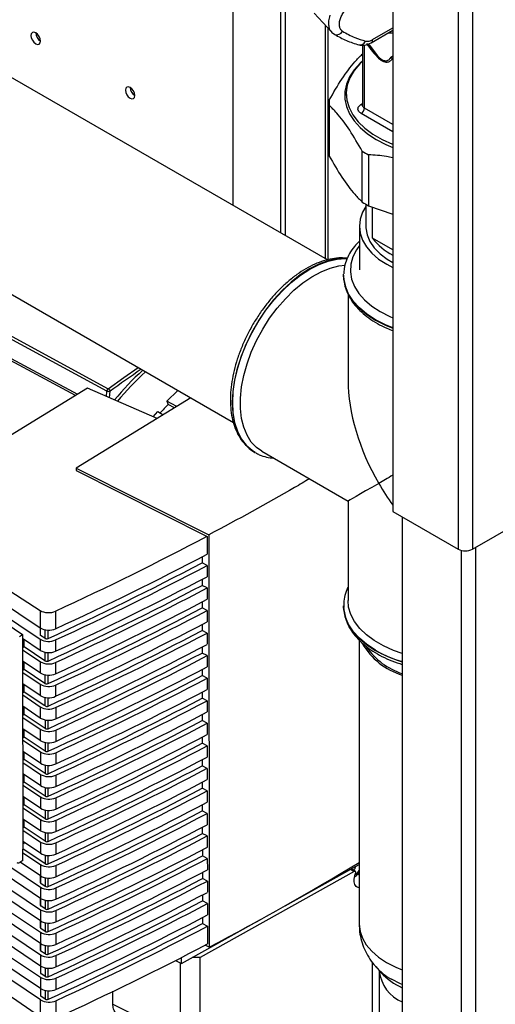
# Paper-space layout 'Blatt3' of a CAD drawing. Units: millimetres. Extents: x 0 to 420, y 0 to 297.
# Drawn here: x 366 to 377, y 97 to 119 of the extents above; entities that cross this region are included whole.
import ezdxf

# ---------------------------------------------------------------- set-up
doc = ezdxf.new("R2010")
doc.units = ezdxf.units.MM

psp = doc.layouts.new('Blatt3')

# ---------------------------------------------------------------- linework, layer by layer
at = {"color": 7, "linetype": 'Continuous', "lineweight": 30}
for p, q in [((376.113, 126.135), (376.113, 107.192)), ((376.438, 126.193), (376.438, 107.192)), ((374.649, 125.29), (374.649, 108.037)), ((373.178, 113.689), (355.822, 123.708)), ((371.061, 114.911), (371.061, 120.377)), ((372.121, 119.862), (372.121, 114.299)), ((372.227, 119.75), (372.227, 114.238)), ((372.879, 119.232), (373.268, 118.815)), ((355.822, 118.836), (371.067, 110.035)), ((373.193, 113.693), (373.193, 118.895)), ((374.163, 118.568), (374.649, 118.849)), ((373.965, 118.516), (373.965, 117.163)), ((376.438, 107.192), (394.851, 117.821)), ((373.603, 117.426), (373.603, 117.385)), ((373.218, 117.222), (373.218, 116.079)), ((373.219, 117.165), (373.219, 116.021)), ((373.965, 117.163), (373.965, 117.16)), ((373.962, 114.987), (373.962, 116.13)), ((374.102, 116.049), (374.102, 114.906)), ((374.043, 114.939), (374.043, 114.445)), ((374.102, 114.906), (374.649, 114.713)), ((374.19, 114.18), (374.19, 114.875)), ((373.897, 114.445), (373.897, 113.466)), ((374.649, 113.915), (374.19, 114.18)), ((373.543, 113.343), (373.543, 113.371)), ((373.543, 113.343), (373.543, 113.336)), ((373.543, 113.336), (373.543, 113.318)), ((368.226, 110.74), (363.773, 113.151)), ((363.787, 113.216), (368.256, 110.795)), ((373.643, 112.921), (373.643, 110.985)), ((367.785, 110.807), (363.28, 108.04)), ((369.351, 110.125), (367.785, 110.807)), ((369.574, 110.515), (369.816, 110.757)), ((370.107, 110.589), (367.537, 109.01)), ((369.795, 110.397), (369.574, 110.515)), ((369.574, 110.515), (369.597, 110.443)), ((369.745, 110.367), (369.597, 110.443)), ((369.266, 110.162), (369.367, 110.286)), ((369.367, 110.286), (369.49, 110.21)), ((371.528, 109.377), (371.55, 109.363)), ((371.55, 109.363), (371.557, 109.36)), ((371.707, 109.389), (373.643, 108.271)), ((367.537, 109.01), (370.511, 107.513)), ((367.537, 109.01), (367.537, 108.958)), ((367.537, 108.958), (370.474, 107.479)), ((373.643, 108.271), (373.643, 106.035)), ((363.28, 108.04), (366.726, 105.813)), ((374.649, 108.037), (376.113, 107.192)), ((363.28, 107.725), (366.726, 105.423)), ((374.861, 107.914), (374.861, 71.292)), ((370.511, 107.513), (370.519, 98.249)), ((370.474, 107.479), (370.474, 107.079)), ((364.069, 106.945), (366.726, 105.17)), ((370.363, 107.021), (370.363, 106.884)), ((370.475, 106.826), (370.363, 106.884)), ((370.475, 106.826), (370.475, 106.573)), ((370.363, 106.514), (370.363, 106.378)), ((370.475, 106.319), (370.363, 106.378)), ((370.475, 106.319), (370.475, 106.066)), ((370.364, 106.008), (370.364, 105.871)), ((365.331, 105.939), (366.331, 105.274)), ((366.726, 105.813), (366.726, 105.423)), ((367.071, 105.798), (367.071, 105.405)), ((370.475, 105.813), (370.364, 105.871)), ((370.475, 105.813), (370.476, 105.56)), ((373.543, 105.92), (373.543, 105.913)), ((373.543, 105.885), (373.543, 105.92)), ((373.543, 105.913), (373.543, 105.895)), ((366.722, 105.426), (366.722, 105.272)), ((370.364, 105.501), (370.364, 105.365)), ((370.476, 105.306), (370.364, 105.365)), ((370.476, 105.306), (370.476, 105.053)), ((366.26, 105.23), (366.331, 105.274)), ((366.331, 105.274), (366.331, 105.145)), ((366.727, 104.917), (366.331, 105.181)), ((366.331, 105.145), (366.335, 100.454)), ((366.364, 104.994), (366.364, 105.159)), ((366.726, 105.17), (366.727, 104.917)), ((366.832, 105.188), (366.734, 105.253)), ((367.071, 105.152), (367.071, 104.898)), ((373.893, 105.149), (373.893, 98.763)), ((366.364, 104.994), (366.331, 104.974)), ((366.331, 104.928), (366.727, 104.664)), ((366.833, 104.681), (366.364, 104.994)), ((370.365, 104.995), (370.365, 104.858)), ((370.476, 104.8), (370.365, 104.858)), ((366.727, 104.41), (366.331, 104.675)), ((366.365, 104.488), (366.365, 104.652)), ((366.727, 104.664), (366.727, 104.41)), ((367.072, 104.645), (367.072, 104.392)), ((370.476, 104.8), (370.477, 104.547)), ((366.365, 104.488), (366.332, 104.467)), ((366.332, 104.421), (366.727, 104.157)), ((366.833, 104.175), (366.365, 104.488)), ((370.365, 104.488), (370.365, 104.352)), ((370.477, 104.293), (370.365, 104.352)), ((370.477, 104.293), (370.477, 104.04)), ((366.727, 103.904), (366.332, 104.168)), ((366.365, 103.981), (366.332, 103.961)), ((366.365, 103.981), (366.365, 104.146)), ((366.833, 103.668), (366.365, 103.981)), ((366.727, 104.157), (366.727, 103.904)), ((367.072, 104.139), (367.072, 103.885)), ((370.366, 103.982), (370.366, 103.845)), ((366.332, 103.915), (366.728, 103.651)), ((370.477, 103.787), (370.366, 103.845)), ((370.477, 103.787), (370.477, 103.534)), ((366.728, 103.397), (366.332, 103.662)), ((366.366, 103.475), (366.366, 103.639)), ((366.728, 103.651), (366.728, 103.397)), ((367.073, 103.632), (367.073, 103.379)), ((366.366, 103.475), (366.332, 103.454)), ((366.332, 103.408), (366.728, 103.144)), ((366.834, 103.162), (366.366, 103.475)), ((370.366, 103.475), (370.366, 103.339)), ((370.478, 103.28), (370.366, 103.339)), ((366.728, 102.891), (366.333, 103.155)), ((366.366, 102.968), (366.366, 103.133)), ((366.728, 103.144), (366.728, 102.891)), ((367.073, 103.126), (367.073, 102.872)), ((370.478, 103.28), (370.478, 103.027)), ((366.366, 102.968), (366.333, 102.948)), ((366.333, 102.902), (366.729, 102.638)), ((366.834, 102.655), (366.366, 102.968)), ((370.366, 102.969), (370.367, 102.832)), ((366.729, 102.384), (366.333, 102.649)), ((366.729, 102.638), (366.729, 102.384)), ((370.478, 102.774), (370.367, 102.832)), ((370.478, 102.774), (370.478, 102.521)), ((366.367, 102.462), (366.333, 102.441)), ((366.367, 102.462), (366.367, 102.626)), ((366.835, 102.149), (366.367, 102.462)), ((367.073, 102.619), (367.074, 102.366)), ((370.367, 102.462), (370.367, 102.326)), ((366.333, 102.395), (366.729, 102.131)), ((370.479, 102.267), (370.367, 102.326)), ((370.479, 102.267), (370.479, 102.014)), ((366.729, 101.878), (366.334, 102.142)), ((366.367, 101.955), (366.367, 102.12)), ((366.729, 102.131), (366.729, 101.878)), ((367.074, 102.113), (367.074, 101.859)), ((366.367, 101.955), (366.334, 101.935)), ((366.334, 101.889), (366.729, 101.625)), ((366.835, 101.642), (366.367, 101.955)), ((370.367, 101.956), (370.368, 101.819)), ((370.479, 101.761), (370.368, 101.819)), ((370.479, 101.761), (370.479, 101.508)), ((366.73, 101.371), (366.334, 101.636)), ((366.368, 101.449), (366.367, 101.613)), ((366.729, 101.625), (366.73, 101.371)), ((367.074, 101.606), (367.075, 101.353)), ((366.368, 101.449), (366.334, 101.428)), ((366.334, 101.382), (366.73, 101.118)), ((366.836, 101.136), (366.368, 101.449)), ((370.368, 101.449), (370.368, 101.313)), ((370.48, 101.254), (370.368, 101.313)), ((366.73, 100.865), (366.334, 101.129)), ((366.368, 100.942), (366.368, 101.107)), ((366.73, 101.118), (366.73, 100.865)), ((367.075, 101.1), (367.075, 100.846)), ((370.48, 101.254), (370.48, 101.001)), ((366.368, 100.942), (366.335, 100.922)), ((366.335, 100.876), (366.73, 100.612)), ((366.836, 100.629), (366.368, 100.942)), ((370.368, 100.943), (370.368, 100.806)), ((365.139, 100.662), (366.731, 99.599)), ((370.48, 100.748), (370.368, 100.806)), ((370.48, 100.748), (370.48, 100.495)), ((366.732, 98.839), (364.181, 100.543)), ((364.628, 100.498), (366.732, 99.092)), ((366.732, 99.345), (364.942, 100.541)), ((366.731, 100.358), (366.335, 100.623)), ((366.837, 100.123), (366.335, 100.458)), ((366.335, 100.197), (366.335, 100.454)), ((366.368, 100.579), (366.368, 100.6)), ((366.73, 100.612), (366.731, 100.358)), ((367.075, 100.593), (367.075, 100.34)), ((370.369, 100.436), (370.369, 100.3)), ((364.075, 100.361), (366.732, 98.586)), ((366.335, 100.369), (366.731, 100.105)), ((370.48, 100.241), (370.369, 100.3)), ((370.48, 100.241), (370.481, 99.988)), ((366.732, 98.332), (364.075, 100.108)), ((366.335, 100.197), (366.264, 100.15)), ((366.731, 99.852), (366.274, 100.157)), ((366.731, 100.105), (366.731, 99.852)), ((367.076, 100.087), (367.076, 99.833)), ((372.232, 99.182), (373.893, 100.11)), ((373.806, 99.95), (373.714, 100.01)), ((373.726, 100.002), (373.733, 100.02)), ((364.075, 99.854), (366.733, 98.079)), ((366.727, 99.855), (366.727, 99.7)), ((373.78, 99.948), (370.319, 98.016)), ((370.369, 99.93), (370.369, 99.793)), ((370.481, 99.735), (370.369, 99.793)), ((373.863, 99.895), (373.815, 99.858)), ((366.733, 97.826), (364.075, 99.601)), ((366.731, 99.599), (366.732, 99.345)), ((366.837, 99.616), (366.739, 99.682)), ((367.076, 99.58), (367.076, 99.327)), ((370.481, 99.735), (370.481, 99.482)), ((366.734, 97.066), (363.288, 99.368)), ((364.075, 99.348), (366.733, 97.573)), ((366.727, 99.348), (366.727, 99.194)), ((370.37, 99.423), (370.37, 99.287)), ((366.837, 99.11), (366.739, 99.175)), ((370.481, 99.228), (370.37, 99.287)), ((370.481, 99.228), (370.482, 98.975)), ((366.734, 96.677), (363.288, 99.053)), ((366.733, 97.319), (364.076, 99.095)), ((366.732, 99.092), (366.732, 98.839)), ((367.077, 99.074), (367.077, 98.82)), ((370.37, 98.917), (370.37, 98.78)), ((366.728, 98.842), (366.728, 98.687)), ((366.838, 98.603), (366.74, 98.669)), ((369.901, 97.881), (371.677, 98.872)), ((370.37, 98.78), (370.482, 98.722)), ((370.482, 98.722), (370.482, 98.322)), ((366.732, 98.586), (366.732, 98.332)), ((367.077, 98.567), (367.077, 98.314)), ((366.728, 98.335), (366.728, 98.181)), ((370.519, 98.249), (370.433, 98.296)), ((366.733, 98.079), (366.733, 97.826)), ((366.838, 98.097), (366.74, 98.162)), ((367.078, 98.061), (367.078, 97.807)), ((369.901, 97.881), (369.901, 98.02)), ((370.319, 98.016), (370.141, 98.015)), ((370.317, 96.218), (370.319, 98.016)), ((366.729, 97.829), (366.729, 97.674)), ((369.762, 97.949), (369.901, 97.881)), ((369.875, 96.21), (369.876, 97.892)), ((374.188, 95.817), (374.19, 97.906)), ((374.264, 97.812), (374.382, 97.678)), ((366.733, 97.573), (366.733, 97.319)), ((366.839, 97.59), (366.741, 97.656)), ((367.078, 97.554), (367.078, 97.301)), ((374.343, 97.712), (374.343, 94.563)), ((366.729, 97.322), (366.729, 97.168)), ((366.839, 97.084), (366.741, 97.149)), ((368.358, 96.972), (368.358, 97.258)), ((366.734, 96.677), (366.734, 97.066)), ((367.078, 97.048), (367.079, 96.654)), ((368.358, 96.972), (369.875, 96.21))]:
    psp.add_line(p, q, dxfattribs=at)
at = {"color": 1, "linetype": 'Continuous', "lineweight": 30}
for p, q in [((373.125, 118.968), (373.125, 113.719)), ((374.194, 118.637), (374.649, 118.9)), ((374.649, 118.782), (374.535, 118.783)), ((374.009, 117.101), (374.009, 118.514)), ((374.303, 118.272), (374.103, 118.521)), ((374.644, 118.209), (374.649, 118.206)), ((373.932, 117.179), (373.965, 117.2)), ((374.649, 116.732), (374.009, 117.101)), ((374.649, 116.569), (373.938, 116.979)), ((367.522, 110.646), (363.971, 112.546)), ((363.987, 112.588), (367.566, 110.673)), ((368.217, 110.619), (368.226, 110.74)), ((368.285, 110.589), (368.295, 110.738)), ((376.184, 107.164), (376.184, 70.529)), ((376.509, 107.232), (376.509, 70.611)), ((366.734, 105.253), (366.734, 105.418)), ((366.832, 105.382), (366.832, 105.188)), ((366.901, 105.184), (366.901, 105.374)), ((366.344, 105.172), (366.331, 105.164)), ((366.364, 105.101), (366.331, 105.08)), ((366.832, 104.875), (366.833, 104.681)), ((366.901, 104.678), (366.901, 104.867)), ((366.833, 104.369), (366.833, 104.175)), ((366.902, 104.171), (366.902, 104.361)), ((366.833, 103.862), (366.833, 103.668)), ((366.902, 103.665), (366.902, 103.854)), ((366.834, 103.356), (366.834, 103.162)), ((366.903, 103.158), (366.903, 103.348)), ((366.834, 102.849), (366.834, 102.655)), ((366.903, 102.652), (366.903, 102.841)), ((366.835, 102.343), (366.835, 102.149)), ((366.904, 102.145), (366.904, 102.335)), ((366.835, 101.836), (366.835, 101.642)), ((366.904, 101.639), (366.904, 101.828)), ((366.836, 101.33), (366.836, 101.136)), ((366.905, 101.132), (366.904, 101.322)), ((366.836, 100.823), (366.836, 100.629)), ((366.905, 100.626), (366.905, 100.815)), ((366.836, 100.317), (366.837, 100.123)), ((366.906, 100.119), (366.905, 100.309)), ((373.699, 100.001), (373.78, 99.948)), ((366.739, 99.682), (366.739, 99.847)), ((366.837, 99.81), (366.837, 99.616)), ((366.906, 99.613), (366.906, 99.802)), ((373.865, 99.893), (373.893, 99.875)), ((366.739, 99.175), (366.739, 99.34)), ((366.837, 99.304), (366.837, 99.11)), ((366.906, 99.106), (366.906, 99.296)), ((366.74, 98.669), (366.74, 98.834)), ((366.838, 98.797), (366.838, 98.603)), ((366.907, 98.6), (366.907, 98.789)), ((366.74, 98.162), (366.74, 98.327)), ((366.838, 98.291), (366.838, 98.097)), ((366.907, 98.093), (366.907, 98.283)), ((366.741, 97.656), (366.741, 97.821)), ((366.839, 97.784), (366.839, 97.59)), ((366.908, 97.587), (366.908, 97.776)), ((366.741, 97.149), (366.741, 97.314)), ((366.839, 97.278), (366.839, 97.084)), ((366.908, 97.08), (366.908, 97.27))]:
    psp.add_line(p, q, dxfattribs=at)
at = {"color": 7, "linetype": 'Continuous', "lineweight": 30, "flags": 128}
for points in [[(366.624, 118.545), (366.664, 118.531), (366.699, 118.538), (366.722, 118.564), (366.73, 118.606), (366.722, 118.658), (366.699, 118.711), (366.664, 118.757), (366.624, 118.79), (366.583, 118.804), (366.549, 118.798), (366.526, 118.771), (366.517, 118.729), (366.526, 118.677), (366.549, 118.624), (366.583, 118.578), (366.624, 118.545)], [(373.313, 118.774), (373.335, 118.758), (373.342, 118.755)], [(373.965, 118.157), (373.914, 118.11), (373.778, 117.96), (373.674, 117.802), (373.604, 117.638), (373.569, 117.47), (373.569, 117.3), (373.604, 117.132), (373.674, 116.968), (373.778, 116.81), (373.914, 116.66), (374.081, 116.52), (374.275, 116.394), (374.495, 116.281), (374.649, 116.217)], [(373.965, 118.157), (373.905, 118.097), (373.778, 117.944), (373.684, 117.783), (373.625, 117.616), (373.603, 117.447), (373.616, 117.277), (373.666, 117.11), (373.751, 116.947), (373.87, 116.792), (374.021, 116.646), (374.202, 116.512), (374.41, 116.392), (374.642, 116.287), (374.649, 116.285)], [(368.745, 117.321), (368.785, 117.306), (368.82, 117.313), (368.843, 117.34), (368.851, 117.382), (368.843, 117.433), (368.82, 117.486), (368.785, 117.533), (368.745, 117.566), (368.704, 117.58), (368.67, 117.573), (368.647, 117.546), (368.639, 117.504), (368.647, 117.453), (368.67, 117.4), (368.704, 117.353), (368.745, 117.321)], [(374.043, 114.888), (373.969, 114.759), (373.915, 114.603), (373.897, 114.445), (373.915, 114.288), (373.969, 114.132), (374.057, 113.983), (374.178, 113.841), (374.33, 113.709), (374.511, 113.59), (374.649, 113.517)], [(374.043, 114.445), (374.044, 114.407), (374.071, 114.254), (374.134, 114.105), (374.232, 113.962), (374.362, 113.828), (374.523, 113.706), (374.649, 113.63)], [(371.707, 109.389), (371.587, 109.474), (371.469, 109.598), (371.372, 109.75), (371.298, 109.928), (371.248, 110.128), (371.223, 110.348), (371.223, 110.585), (371.248, 110.834), (371.298, 111.092), (371.372, 111.354), (371.469, 111.619), (371.587, 111.88), (371.725, 112.134), (371.88, 112.377), (372.051, 112.606), (372.234, 112.817), (372.427, 113.007), (372.627, 113.173), (372.83, 113.312), (373.035, 113.423), (373.237, 113.504), (373.434, 113.553), (373.575, 113.568)], [(374.861, 104.846), (374.665, 104.916), (374.436, 105.019), (374.232, 105.137), (374.054, 105.268), (373.905, 105.412), (373.789, 105.565), (373.705, 105.724), (373.656, 105.889), (373.643, 106.035)]]:
    psp.add_lwpolyline(points, dxfattribs=at)
at = {"color": 1, "linetype": 'Continuous', "lineweight": 30, "flags": 128}
for points in [[(373.897, 114.013), (373.829, 113.915), (373.748, 113.755), (373.703, 113.591), (373.694, 113.424), (373.721, 113.258), (373.784, 113.095), (373.882, 112.938), (374.013, 112.79), (374.175, 112.652), (374.366, 112.527), (374.583, 112.416), (374.649, 112.388)], [(373.624, 113.719), (373.58, 113.721), (373.39, 113.71), (373.19, 113.667), (372.984, 113.592), (372.775, 113.486), (372.567, 113.351), (372.361, 113.188), (372.161, 113.001), (371.97, 112.792), (371.791, 112.563), (371.627, 112.319), (371.479, 112.063), (371.35, 111.799), (371.241, 111.529), (371.156, 111.259), (371.093, 110.993), (371.056, 110.734), (371.043, 110.485)], [(371.049, 110.482), (371.062, 110.73), (371.099, 110.989), (371.162, 111.256), (371.247, 111.526), (371.356, 111.795), (371.485, 112.06), (371.633, 112.316), (371.797, 112.56), (371.976, 112.788), (372.167, 112.998), (372.367, 113.185), (372.573, 113.347), (372.781, 113.482), (372.99, 113.588), (373.196, 113.663), (373.396, 113.707), (373.587, 113.718), (373.622, 113.716)], [(374.649, 112.16), (374.482, 112.23), (374.26, 112.343), (374.064, 112.471), (373.896, 112.611), (373.759, 112.763), (373.654, 112.922), (373.583, 113.088), (373.547, 113.258), (373.543, 113.343)], [(373.543, 113.318), (373.547, 113.251), (373.583, 113.081), (373.654, 112.915), (373.759, 112.756), (373.896, 112.604), (374.064, 112.464), (374.26, 112.336), (374.482, 112.223), (374.649, 112.153)], [(368.256, 110.795), (368.608, 111.049), (368.927, 111.271)], [(371.043, 110.485), (371.056, 110.251), (371.093, 110.035), (371.156, 109.841), (371.241, 109.67), (371.35, 109.526), (371.479, 109.41), (371.528, 109.377)], [(371.565, 109.355), (371.485, 109.407), (371.356, 109.522), (371.247, 109.666), (371.162, 109.837), (371.099, 110.032), (371.062, 110.248), (371.049, 110.482)], [(373.543, 105.895), (373.547, 105.827), (373.583, 105.658), (373.654, 105.492), (373.759, 105.332), (373.896, 105.181), (374.064, 105.04), (374.26, 104.912), (374.482, 104.799), (374.725, 104.702), (374.861, 104.658)], [(374.26, 104.919), (374.064, 105.047), (373.896, 105.188), (373.759, 105.339), (373.654, 105.499), (373.583, 105.665), (373.547, 105.834), (373.543, 105.885)], [(373.893, 99.942), (373.864, 99.907), (373.818, 99.87)], [(373.893, 99.93), (373.866, 99.898), (373.863, 99.895)], [(373.893, 98.763), (373.911, 98.604), (373.964, 98.449), (374.053, 98.299), (374.174, 98.157), (374.327, 98.025), (374.508, 97.905)], [(374.508, 97.905), (374.714, 97.801), (374.861, 97.741)], [(374.861, 97.411), (374.82, 97.428), (374.62, 97.529)]]:
    psp.add_lwpolyline(points, dxfattribs=at)
at = {"color": 7, "linetype": 'Continuous', "lineweight": 30}
for centre, radius, start, end in [((366.847, 118.796), 0.223, 181.6006, 238.3941), ((374.544, 118.135), 0.124, 36.2874, 57.7186), ((368.968, 117.572), 0.223, 181.6006, 238.3941), ((374.143, 117.222), 0.925, 176.4615, 183.5385), ((373.856, 117.108), 0.154, 302.6055, 357.3945), ((375.339, 118.354), 2.616, 238.233, 241.7724), ((374.144, 116.079), 0.926, 180.0009, 183.5379), ((375.339, 117.211), 2.616, 238.233, 241.7724), ((375.286, 115.015), 1.378, 217.2867, 242.4771), ((373.126, 106.656), 6.124, 131.9585, 140.6123), ((374.457, 105.865), 6.677, 136.7076, 138.9315), ((337.988, 168.82), 69.767, 294.63686, 297.75215), ((376.276, 107.506), 0.354, 242.6097, 297.3903), ((337.924, 168.563), 69.689, 294.56958, 297.74102), ((337.988, 168.567), 69.767, 294.63686, 297.75215), ((337.988, 168.314), 69.767, 294.63686, 297.75215), ((337.925, 168.057), 69.689, 294.56958, 297.74102), ((337.988, 168.061), 69.767, 294.63686, 297.75215), ((337.989, 167.807), 69.767, 294.63686, 297.75215), ((337.925, 167.55), 69.689, 294.56958, 297.74102), ((337.989, 167.554), 69.767, 294.63686, 297.75215), ((337.989, 167.301), 69.767, 294.63686, 297.75215), ((366.917, 105.756), 0.384, 240.176, 293.6898), ((337.926, 167.044), 69.689, 294.56958, 297.74102), ((337.989, 167.048), 69.767, 294.63686, 297.75215), ((366.917, 105.503), 0.384, 240.176, 293.6898), ((366.87, 105.254), 0.0767, 240.1774, 293.6388), ((375.308, 105.848), 1.553, 209.8342, 253.2711), ((366.917, 105.25), 0.384, 240.176, 293.6898), ((337.926, 166.537), 69.689, 294.56958, 297.74102), ((337.99, 166.794), 69.767, 294.63686, 297.75215), ((375.35, 105.895), 1.578, 215.1687, 251.941), ((366.918, 104.996), 0.384, 240.176, 293.6898), ((366.871, 104.748), 0.0767, 240.1774, 293.6388), ((337.99, 166.541), 69.767, 294.63686, 297.75215), ((366.918, 104.743), 0.384, 240.176, 293.6898), ((337.99, 166.288), 69.767, 294.63686, 297.75215), ((337.927, 166.031), 69.689, 294.56958, 297.74102), ((337.99, 166.035), 69.767, 294.63686, 297.75215), ((366.918, 104.49), 0.384, 240.176, 293.6898), ((366.871, 104.241), 0.0767, 240.1774, 293.6388), ((337.99, 165.781), 69.767, 294.63686, 297.75215), ((366.918, 104.237), 0.384, 240.176, 293.6898), ((337.927, 165.524), 69.689, 294.56958, 297.74102), ((337.991, 165.528), 69.767, 294.63686, 297.75215), ((366.918, 103.983), 0.384, 240.176, 293.6898), ((366.872, 103.735), 0.0767, 240.1774, 293.6388), ((337.991, 165.275), 69.767, 294.63686, 297.75215), ((366.919, 103.73), 0.384, 240.176, 293.6898), ((337.928, 165.018), 69.689, 294.56958, 297.74102), ((366.919, 103.477), 0.384, 240.176, 293.6898), ((366.872, 103.228), 0.0767, 240.1774, 293.6388), ((337.991, 165.022), 69.767, 294.63686, 297.75215), ((366.919, 103.224), 0.384, 240.176, 293.6898), ((337.991, 164.768), 69.767, 294.63686, 297.75215), ((366.919, 102.97), 0.384, 240.176, 293.6898), ((366.872, 102.722), 0.0767, 240.1774, 293.6388), ((337.928, 164.511), 69.689, 294.56958, 297.74102), ((337.992, 164.515), 69.767, 294.63686, 297.75215), ((337.992, 164.262), 69.767, 294.63686, 297.75215), ((366.92, 102.717), 0.384, 240.176, 293.6898), ((337.929, 164.005), 69.689, 294.56958, 297.74102), ((337.992, 164.009), 69.767, 294.63686, 297.75215), ((366.92, 102.464), 0.384, 240.176, 293.6898), ((366.873, 102.215), 0.0767, 240.1774, 293.6388), ((337.992, 163.755), 69.767, 294.63686, 297.75215), ((366.92, 102.211), 0.384, 240.176, 293.6898), ((337.929, 163.498), 69.689, 294.56958, 297.74102), ((337.992, 163.502), 69.767, 294.63686, 297.75215), ((366.92, 101.957), 0.384, 240.176, 293.6898), ((366.873, 101.709), 0.0767, 240.1774, 293.6388), ((366.92, 101.704), 0.384, 240.176, 293.6898), ((337.929, 162.992), 69.689, 294.56958, 297.74102), ((337.993, 163.249), 69.767, 294.63686, 297.75215), ((366.921, 101.451), 0.384, 240.176, 293.6898), ((366.874, 101.202), 0.0767, 240.1774, 293.6388), ((337.993, 162.996), 69.767, 294.63686, 297.75215), ((337.993, 162.742), 69.767, 294.63686, 297.75215), ((366.921, 101.198), 0.384, 240.176, 293.6898), ((337.93, 162.485), 69.689, 294.56958, 297.74102), ((337.993, 162.489), 69.767, 294.63686, 297.75215), ((366.921, 100.944), 0.384, 240.176, 293.6898), ((366.874, 100.696), 0.0767, 240.1774, 293.6388), ((337.994, 162.236), 69.767, 294.63686, 297.75215), ((366.921, 100.691), 0.384, 240.176, 293.6898), ((337.93, 161.979), 69.689, 294.56958, 297.74102), ((337.994, 161.983), 69.767, 294.63686, 297.75215), ((366.922, 100.438), 0.384, 240.176, 293.6898), ((366.875, 100.189), 0.0767, 240.1774, 293.6388), ((337.994, 161.729), 69.767, 294.63686, 297.75215), ((373.601, 100.137), 0.23, 315.5634, 342.8549), ((366.922, 100.185), 0.384, 240.176, 293.6898), ((337.931, 161.472), 69.689, 294.56958, 297.74102), ((373.707, 100.072), 0.211, 301.742, 331.7845), ((366.922, 99.931), 0.384, 240.176, 293.6898), ((366.875, 99.683), 0.0767, 240.1774, 293.6388), ((337.994, 161.476), 69.767, 294.63686, 297.75215), ((366.922, 99.678), 0.384, 240.176, 293.6898), ((337.994, 161.223), 69.767, 294.63686, 297.75215), ((366.876, 99.176), 0.0767, 240.1774, 293.6388), ((337.931, 160.966), 69.689, 294.56958, 297.74102), ((337.995, 160.97), 69.767, 294.63686, 297.75215), ((366.923, 99.425), 0.384, 240.176, 293.6898), ((337.995, 160.716), 69.767, 294.63686, 297.75215), ((366.923, 99.172), 0.384, 240.176, 293.6898), ((337.932, 160.459), 69.689, 294.56958, 297.74102), ((337.995, 160.463), 69.767, 294.63686, 297.75215), ((366.923, 98.918), 0.384, 240.176, 293.6898), ((366.876, 98.67), 0.0767, 240.1774, 293.6388), ((366.923, 98.665), 0.384, 240.176, 293.6898), ((366.923, 98.412), 0.384, 240.176, 293.6898), ((366.877, 98.163), 0.0767, 240.1774, 293.6388), ((366.924, 98.159), 0.384, 240.176, 293.6898), ((366.924, 97.905), 0.384, 240.176, 293.6898), ((366.877, 97.657), 0.0767, 240.1774, 293.6388), ((366.924, 97.652), 0.384, 240.176, 293.6898), ((366.924, 97.399), 0.384, 240.176, 293.6898), ((366.877, 97.15), 0.0767, 240.1774, 293.6388)]:
    psp.add_arc(centre, radius, start, end, dxfattribs=at)
at = {"color": 1, "linetype": 'Continuous', "lineweight": 30}
for centre, radius, start, end in [((373.387, 118.891), 0.144, 251.7618, 333.3746), ((374.123, 118.628), 0.0719, 304.0366, 7.2578), ((373.965, 117.236), 0.0651, 239.5511, 269.8476), ((374.037, 117.168), 0.0722, 184.1998, 247.1204), ((380.657, 93.996), 20.81, 124.0842, 126.4407), ((373.104, 106.672), 6.028, 131.6892, 140.4105), ((375.673, 107.421), 2.873, 240.534, 253.5799), ((375.294, 98.743), 1.389, 222.4593, 240.9894), ((375.197, 97.81), 0.86, 186.5639, 247.0212), ((375.456, 98.686), 1.473, 223.1512, 246.1838)]:
    psp.add_arc(centre, radius, start, end, dxfattribs=at)
at = {"color": 7, "linetype": 'Continuous', "lineweight": 30}
for centre, major_axis, ratio, start_param, end_param in [((375.993, 109.628), (-1.662, 2.878), 0.577335, 0.785358, 1.570756), ((375.993, 109.628), (2.35, 1.357), 0.00007, 2.179336, 2.356154), ((375.993, 109.628), (2.35, 1.357), 0.00007, 2.356154, 3.141552), ((375.993, 109.628), (-1.662, 2.878), 0.577335, 1.570756, 1.747573), ((375.993, 109.628), (-1.662, 2.878), 0.577335, 1.845193, 1.853863), ((326.049, 134.602), (65.914, 1.068), 0.56687, 5.374906, 5.442746), ((366.915, 105.907), (0.25, 0.004), 0.56687, 3.844169, 5.374906), ((365.914, 102.262), (-0.822, 1.634), 0.533473, 2.744328, 2.774225), ((366.238, 100.175), (0.0534, 0.0072), 0.578444, 3.81257, 5.159576), ((326.056, 127.266), (65.966, -0.986), 0.586404, 5.460777, 5.532403), ((326.056, 127.318), (65.916, -0.985), 0.586404, 5.392866, 5.460705)]:
    psp.add_ellipse(centre, major_axis=major_axis, ratio=ratio, start_param=start_param, end_param=end_param, dxfattribs=at)
for points, knots in [([(373.516, 118.827), (373.501, 118.84), (373.47, 118.866), (373.447, 118.934), (373.445, 119.018), (373.467, 119.112), (373.508, 119.207), (373.565, 119.294), (373.632, 119.368), (373.681, 119.4), (373.705, 119.416)], [0, 0, 0, 0, 0.125004, 0.249982, 0.374961, 0.499922, 0.624908, 0.749924, 0.874934, 1, 1, 1, 1]), ([(373.264, 118.82), (373.275, 118.807), (373.298, 118.782), (373.327, 118.764), (373.342, 118.755)], [0, 0, 0, 0, 0.497847, 1, 1, 1, 1]), ([(373.516, 118.827), (373.607, 118.776), (373.77, 118.684), (373.952, 118.629), (374.032, 118.604)], [0, 0, 0, 0, 0.560084, 1, 1, 1, 1]), ([(373.342, 118.755), (373.428, 118.706), (373.6, 118.61), (373.791, 118.55), (373.887, 118.521)], [0, 0, 0, 0, 0.5000228, 1, 1, 1, 1]), ([(373.887, 118.521), (373.928, 118.515), (374.02, 118.501), (374.112, 118.545), (374.163, 118.568)], [0, 0, 0, 0, 0.453476, 1, 1, 1, 1]), ([(374.032, 118.604), (374.06, 118.601), (374.11, 118.596), (374.169, 118.624), (374.194, 118.637)], [0, 0, 0, 0, 0.559286, 1, 1, 1, 1]), ([(374.057, 118.548), (374.1, 118.488), (374.176, 118.382), (374.261, 118.29), (374.299, 118.249)], [0, 0, 0, 0, 0.560054, 1, 1, 1, 1]), ([(373.219, 117.279), (373.313, 117.442), (373.504, 117.773), (373.755, 118.103), (373.906, 118.257), (373.962, 118.313)], [0, 0, 0, 0, 0.38191, 0.773368, 1, 1, 1, 1]), ([(374.299, 118.249), (374.336, 118.215), (374.41, 118.148), (374.517, 118.124), (374.591, 118.155), (374.627, 118.191), (374.644, 118.209)], [0, 0, 0, 0, 0.27988, 0.558346, 0.778934, 1, 1, 1, 1]), ([(374.303, 118.272), (374.333, 118.243), (374.378, 118.2), (374.44, 118.169), (374.499, 118.157), (374.56, 118.18), (374.593, 118.22), (374.61, 118.24)], [0, 0, 0, 0, 0.248167, 0.370101, 0.491774, 0.740061, 1, 1, 1, 1]), ([(373.962, 116.13), (373.868, 116.294), (373.677, 116.625), (373.427, 116.954), (373.275, 117.108), (373.219, 117.165)], [0, 0, 0, 0, 0.38191, 0.773368, 1, 1, 1, 1]), ([(373.938, 116.979), (373.917, 116.995), (373.877, 117.024), (373.861, 117.074), (373.87, 117.118), (373.894, 117.153), (373.921, 117.171), (373.932, 117.179)], [0, 0, 0, 0, 0.2667329, 0.4997722, 0.6757217, 0.8553041, 1, 1, 1, 1]), ([(373.219, 116.021), (373.313, 115.858), (373.504, 115.527), (373.755, 115.197), (373.906, 115.043), (373.962, 114.987)], [0, 0, 0, 0, 0.38191, 0.773368, 1, 1, 1, 1]), ([(374.649, 115.98), (374.601, 115.99), (374.417, 116.032), (374.236, 116.042), (374.102, 116.049)], [0, 0, 0, 0, 0.260612, 1, 1, 1, 1]), ([(373.897, 114.112), (373.859, 114.073), (373.772, 113.984), (373.672, 113.833), (373.595, 113.666), (373.552, 113.512), (373.548, 113.414), (373.547, 113.375)], [0, 0, 0, 0, 0.182419, 0.408551, 0.631806, 0.851309, 1, 1, 1, 1]), ([(373.628, 113.726), (373.578, 113.73), (373.469, 113.74), (373.289, 113.72), (373.094, 113.673), (372.894, 113.597), (372.692, 113.493), (372.491, 113.362), (372.294, 113.207), (372.104, 113.031), (371.922, 112.834), (371.752, 112.62), (371.594, 112.393), (371.452, 112.153), (371.326, 111.906), (371.219, 111.652), (371.131, 111.397), (371.064, 111.143), (371.02, 110.892), (371.001, 110.694), (370.999, 110.581), (370.999, 110.546)], [0, 0, 0, 0, 0.044004, 0.097165, 0.151134, 0.205738, 0.260718, 0.31585, 0.370972, 0.426029, 0.481011, 0.535927, 0.590797, 0.645647, 0.700501, 0.755379, 0.810307, 0.865311, 0.920418, 0.975647, 1, 1, 1, 1]), ([(373.543, 113.316), (373.543, 113.315), (373.539, 113.258), (373.56, 113.144), (373.608, 112.978), (373.69, 112.817), (373.8, 112.663), (373.94, 112.517), (374.106, 112.382), (374.298, 112.26), (374.48, 112.165), (374.604, 112.117), (374.649, 112.1)], [0, 0, 0, 0, 0.001405, 0.11426, 0.227027, 0.340707, 0.456027, 0.573101, 0.691548, 0.810806, 0.930393, 1, 1, 1, 1]), ([(368.226, 110.74), (368.226, 110.745), (368.228, 110.755), (368.235, 110.771), (368.244, 110.785), (368.252, 110.792), (368.256, 110.795)], [0, 0, 0, 0, 0.248981, 0.497132, 0.749122, 1, 1, 1, 1]), ([(368.295, 110.738), (368.291, 110.735), (368.284, 110.731), (368.272, 110.729), (368.263, 110.729), (368.253, 110.73), (368.239, 110.733), (368.231, 110.737), (368.226, 110.74)], [0, 0, 0, 0, 0.2259042, 0.3451122, 0.4840447, 0.5912353, 0.7569574, 1, 1, 1, 1]), ([(368.256, 110.795), (368.261, 110.792), (368.269, 110.787), (368.278, 110.778), (368.285, 110.77), (368.29, 110.762), (368.295, 110.751), (368.295, 110.743), (368.295, 110.738)], [0, 0, 0, 0, 0.240304, 0.402718, 0.505841, 0.648426, 0.769747, 1, 1, 1, 1]), ([(370.999, 110.546), (371, 110.505), (371.002, 110.387), (371.023, 110.201), (371.071, 109.996), (371.144, 109.81), (371.238, 109.645), (371.356, 109.508), (371.453, 109.42), (371.515, 109.387), (371.527, 109.381)], [0, 0, 0, 0, 0.079431, 0.229817, 0.38028, 0.530101, 0.678469, 0.824597, 0.968223, 1, 1, 1, 1]), ([(371.567, 109.358), (371.594, 109.343), (371.67, 109.298), (371.805, 109.255), (371.917, 109.242), (371.971, 109.236)], [0, 0, 0, 0, 0.2218217, 0.627369, 1, 1, 1, 1]), ([(372.774, 108.772), (372.664, 108.706), (371.937, 108.271), (371.165, 107.861), (370.511, 107.513)], [0, 0, 0, 0, 0.151879, 1, 1, 1, 1]), ([(373.643, 106.339), (373.639, 106.333), (373.605, 106.274), (373.57, 106.153), (373.54, 106.005), (373.545, 105.914), (373.547, 105.881)], [0, 0, 0, 0, 0.040469, 0.41691, 0.786914, 1, 1, 1, 1]), ([(373.543, 105.893), (373.543, 105.892), (373.539, 105.835), (373.56, 105.72), (373.608, 105.554), (373.69, 105.393), (373.8, 105.239), (373.94, 105.094), (374.106, 104.959), (374.297, 104.836), (374.511, 104.728), (374.7, 104.649), (374.823, 104.613), (374.861, 104.602)], [0, 0, 0, 0, 0.001271, 0.103364, 0.205379, 0.308219, 0.412544, 0.518454, 0.625607, 0.733493, 0.841677, 0.949838, 1, 1, 1, 1]), ([(366.722, 105.272), (366.722, 105.271), (366.722, 105.268), (366.724, 105.263), (366.728, 105.258), (366.732, 105.255), (366.734, 105.253)], [0, 0, 0, 0, 0.149869, 0.433246, 0.716623, 1, 1, 1, 1]), ([(373.811, 99.905), (373.812, 99.909), (373.815, 99.918), (373.816, 99.929), (373.814, 99.939), (373.811, 99.946), (373.806, 99.951), (373.799, 99.953), (373.79, 99.953), (373.783, 99.95), (373.78, 99.948)], [0, 0, 0, 0, 0.137402, 0.273047, 0.385206, 0.499951, 0.612076, 0.726846, 0.861011, 1, 1, 1, 1]), ([(373.788, 99.828), (373.804, 99.838), (373.845, 99.862), (373.874, 99.9), (373.893, 99.923)], [0, 0, 0, 0, 0.391037, 1, 1, 1, 1]), ([(366.727, 99.701), (366.727, 99.7), (366.727, 99.697), (366.729, 99.692), (366.733, 99.686), (366.737, 99.683), (366.739, 99.682)], [0, 0, 0, 0, 0.149869, 0.433246, 0.716623, 1, 1, 1, 1]), ([(373.893, 99.585), (373.878, 99.589), (373.845, 99.596), (373.809, 99.632), (373.784, 99.684), (373.781, 99.73), (373.779, 99.752)], [0, 0, 0, 0, 0.22719, 0.484793, 0.742397, 1, 1, 1, 1]), ([(366.728, 99.194), (366.728, 99.193), (366.727, 99.19), (366.729, 99.185), (366.733, 99.18), (366.737, 99.177), (366.739, 99.175)], [0, 0, 0, 0, 0.149869, 0.433246, 0.716623, 1, 1, 1, 1]), ([(366.728, 98.688), (366.728, 98.687), (366.728, 98.684), (366.73, 98.679), (366.734, 98.673), (366.738, 98.67), (366.74, 98.669)], [0, 0, 0, 0, 0.149869, 0.433246, 0.716623, 1, 1, 1, 1]), ([(373.895, 98.763), (373.896, 98.707), (373.898, 98.582), (373.939, 98.393), (374.007, 98.201), (374.103, 98.022), (374.193, 97.889), (374.257, 97.822), (374.274, 97.805)], [0, 0, 0, 0, 0.159024, 0.352624, 0.544297, 0.736036, 0.929939, 1, 1, 1, 1]), ([(366.728, 98.181), (366.728, 98.18), (366.728, 98.177), (366.73, 98.172), (366.734, 98.167), (366.738, 98.164), (366.74, 98.162)], [0, 0, 0, 0, 0.1498688, 0.4332459, 0.7166229, 1, 1, 1, 1]), ([(366.729, 97.675), (366.729, 97.674), (366.729, 97.671), (366.731, 97.666), (366.735, 97.66), (366.739, 97.657), (366.741, 97.656)], [0, 0, 0, 0, 0.149869, 0.433246, 0.716623, 1, 1, 1, 1]), ([(366.729, 97.168), (366.729, 97.167), (366.729, 97.164), (366.731, 97.159), (366.735, 97.154), (366.739, 97.151), (366.741, 97.149)], [0, 0, 0, 0, 0.149869, 0.433246, 0.716623, 1, 1, 1, 1])]:
    psp.add_open_spline(points, degree=3, knots=knots, dxfattribs=at)
at = {"color": 1, "linetype": 'Continuous', "lineweight": 30}
for points, knots in [([(373.277, 118.812), (373.267, 118.821), (373.235, 118.85), (373.21, 118.935), (373.205, 119.054), (373.231, 119.142), (373.244, 119.186)], [0, 0, 0, 0, 0.12604, 0.41713, 0.708826, 1, 1, 1, 1]), ([(373.887, 118.523), (373.896, 118.52), (373.919, 118.514), (373.961, 118.525), (374.004, 118.555), (374.023, 118.588), (374.032, 118.604)], [0, 0, 0, 0, 0.16908, 0.430062, 0.72939, 1, 1, 1, 1]), ([(374.1, 118.541), (374.108, 118.531), (374.178, 118.452), (374.244, 118.356), (374.303, 118.272)], [0, 0, 0, 0, 0.120051, 1, 1, 1, 1]), ([(374.61, 118.24), (374.62, 118.251), (374.631, 118.262), (374.648, 118.269), (374.649, 118.27)], [0, 0, 0, 0, 0.930228, 1, 1, 1, 1])]:
    psp.add_open_spline(points, degree=3, knots=knots, dxfattribs=at)
at = {"color": 7, "linetype": 'Continuous', "lineweight": 30}
for points in [[(374.299, 118.249), (374.3, 118.254), (374.304, 118.263), (374.303, 118.269), (374.303, 118.272)], [(373.779, 99.752), (373.781, 99.777), (373.784, 99.826), (373.802, 99.878), (373.811, 99.905)], [(368.413, 96.786), (368.397, 96.811), (368.365, 96.861), (368.36, 96.935), (368.358, 96.972)]]:
    psp.add_open_spline(points, degree=3, dxfattribs=at)

doc.saveas('drawing.dxf')
